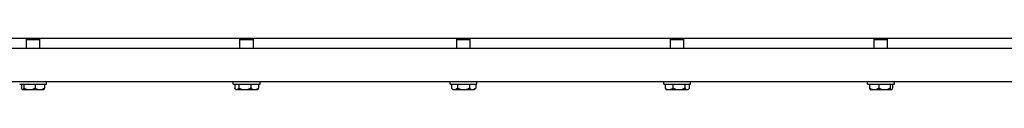
# Model space of a CAD drawing. Units: millimetres. Extents: x -223 to 3756, y 134 to 5605.
# Drawn here: x 1225 to 1961, y 3472 to 3510 of the extents above; entities that cross this region are included whole.
import ezdxf

# ---------------------------------------------------------------- set-up
doc = ezdxf.new("R2010")
doc.units = ezdxf.units.MM
doc.header["$LTSCALE"] = 20

msp = doc.modelspace()

# ---------------------------------------------------------------- linework, layer by layer
at = {"linetype": 'Continuous'}
for p, q in [((521.61, 3510.32), (2028.9, 3510.32)), ((1230.03, 3502.82), (1230.03, 3510.32)), ((1230.03, 3509.32), (1240.03, 3509.32)), ((1230.95, 3509.32), (1230.95, 3510.32)), ((1239.11, 3509.32), (1239.11, 3510.32)), ((1240.03, 3502.82), (1240.03, 3510.32)), ((1389.6, 3502.82), (1389.6, 3510.32)), ((1389.6, 3509.32), (1399.6, 3509.32)), ((1390.52, 3509.32), (1390.52, 3510.32)), ((1398.68, 3509.32), (1398.68, 3510.32)), ((1399.6, 3502.82), (1399.6, 3510.32)), ((1551.62, 3502.82), (1551.62, 3510.32)), ((1551.62, 3509.32), (1561.62, 3509.32)), ((1552.54, 3509.32), (1552.54, 3510.32)), ((1560.7, 3509.32), (1560.7, 3510.32)), ((1561.62, 3502.82), (1561.62, 3510.32)), ((1711.18, 3502.82), (1711.18, 3510.32)), ((1711.18, 3509.32), (1721.18, 3509.32)), ((1712.1, 3509.32), (1712.1, 3510.32)), ((1720.26, 3509.32), (1720.26, 3510.32)), ((1721.18, 3502.82), (1721.18, 3510.32)), ((1863.43, 3502.82), (1863.43, 3510.32)), ((1863.43, 3509.32), (1873.43, 3509.32)), ((1864.35, 3509.32), (1864.35, 3510.32)), ((1872.51, 3509.32), (1872.51, 3510.32)), ((1873.43, 3502.82), (1873.43, 3510.32)), ((521.61, 3502.82), (2028.9, 3502.82)), ((521.61, 3477.82), (2028.9, 3477.82)), ((1225.04, 3475.82), (1245.03, 3475.82)), ((1226.5, 3475.82), (1226.5, 3472.82)), ((1228.08, 3475.82), (1228.08, 3472.82)), ((1236.61, 3475.82), (1236.61, 3472.82)), ((1243.04, 3471.74), (1242.9, 3471.6)), ((1243.57, 3475.82), (1243.57, 3472.82)), ((1245.03, 3475.82), (1245.03, 3477.82)), ((1384.6, 3475.82), (1384.6, 3477.82)), ((1384.6, 3475.82), (1404.6, 3475.82)), ((1385.65, 3475.82), (1385.65, 3472.82)), ((1386.21, 3472.13), (1386.73, 3471.6)), ((1388.76, 3475.82), (1388.76, 3472.82)), ((1397.7, 3475.82), (1397.7, 3472.82)), ((1402.99, 3472.13), (1402.46, 3471.6)), ((1403.54, 3475.82), (1403.54, 3472.82)), ((1404.6, 3475.82), (1404.6, 3477.82)), ((1546.62, 3475.82), (1546.62, 3477.82)), ((1546.62, 3475.82), (1566.62, 3475.82)), ((1547.54, 3475.82), (1547.54, 3472.82)), ((1547.54, 3472.82), (1548.75, 3471.6)), ((1552.08, 3475.82), (1552.08, 3472.82)), ((1561.16, 3475.82), (1561.16, 3472.82)), ((1565.7, 3472.82), (1564.48, 3471.6)), ((1565.7, 3475.82), (1565.7, 3472.82)), ((1566.62, 3475.82), (1566.62, 3477.82)), ((1706.18, 3475.82), (1706.18, 3477.82)), ((1706.18, 3475.82), (1726.18, 3475.82)), ((1707.24, 3475.82), (1707.24, 3472.82)), ((1707.79, 3472.13), (1708.31, 3471.6)), ((1713.07, 3475.82), (1713.07, 3472.82)), ((1722.02, 3475.82), (1722.02, 3472.82)), ((1724.57, 3472.13), (1724.04, 3471.6)), ((1725.12, 3475.82), (1725.12, 3472.82)), ((1726.18, 3475.82), (1726.18, 3477.82)), ((1858.43, 3475.82), (1858.43, 3477.82)), ((1858.43, 3475.82), (1878.43, 3475.82)), ((1859.9, 3475.82), (1859.9, 3472.82)), ((1860.43, 3471.74), (1860.57, 3471.6)), ((1866.85, 3475.82), (1866.85, 3472.82)), ((1875.39, 3475.82), (1875.39, 3472.82)), ((1876.96, 3475.82), (1876.96, 3472.82)), ((1878.43, 3475.82), (1878.43, 3477.82)), ((1242.9, 3471.6), (1227.17, 3471.6)), ((1402.46, 3471.6), (1386.73, 3471.6)), ((1564.48, 3471.6), (1548.75, 3471.6)), ((1724.04, 3471.6), (1708.31, 3471.6)), ((1876.3, 3471.6), (1860.57, 3471.6))]:
    msp.add_line(p, q, dxfattribs=at)
for points, knots in [([(1227.05, 3471.72), (1226.93, 3471.85), (1226.73, 3472.21), (1226.58, 3472.59), (1226.5, 3472.82)], [0, 0, 0, 0, 0.419321, 1, 1, 1, 1]), ([(1227.29, 3471.6), (1227.22, 3471.6), (1227.13, 3471.64), (1227.07, 3471.71), (1227.05, 3471.72)], [0, 0, 0, 0, 0.708464, 1, 1, 1, 1]), ([(1228.08, 3472.82), (1227.97, 3472.52), (1227.83, 3472.09), (1227.47, 3471.6), (1227.29, 3471.6)], [0, 0, 0, 0, 0.64311, 1, 1, 1, 1]), ([(1240.09, 3471.6), (1239.79, 3471.6), (1238.54, 3471.73), (1237.4, 3472.31), (1236.61, 3472.82)], [0, 0, 0, 0, 0.244608, 1, 1, 1, 1]), ([(1243.57, 3472.82), (1243.3, 3472.64), (1242.25, 3472.01), (1241.01, 3471.6), (1240.09, 3471.6)], [0, 0, 0, 0, 0.259024, 1, 1, 1, 1]), ([(1243.02, 3471.72), (1243.14, 3471.85), (1243.34, 3472.21), (1243.49, 3472.59), (1243.57, 3472.82)], [0, 0, 0, 0, 0.419321, 1, 1, 1, 1]), ([(1386.22, 3472.11), (1386.17, 3472.16), (1385.97, 3472.38), (1385.78, 3472.63), (1385.65, 3472.82)], [0, 0, 0, 0, 0.234007, 1, 1, 1, 1]), ([(1387.21, 3471.6), (1387.12, 3471.6), (1386.75, 3471.66), (1386.43, 3471.9), (1386.22, 3472.11)], [0, 0, 0, 0, 0.224564, 1, 1, 1, 1]), ([(1388.76, 3472.82), (1388.64, 3472.65), (1388.26, 3472.13), (1387.67, 3471.6), (1387.21, 3471.6)], [0, 0, 0, 0, 0.306054, 1, 1, 1, 1]), ([(1400.62, 3471.6), (1400.37, 3471.6), (1399.3, 3471.73), (1398.34, 3472.32), (1397.7, 3472.82)], [0, 0, 0, 0, 0.238958, 1, 1, 1, 1]), ([(1403.54, 3472.82), (1403.32, 3472.65), (1402.46, 3472.03), (1401.4, 3471.6), (1400.62, 3471.6)], [0, 0, 0, 0, 0.266213, 1, 1, 1, 1]), ([(1402.97, 3472.11), (1403.02, 3472.16), (1403.23, 3472.38), (1403.41, 3472.63), (1403.54, 3472.82)], [0, 0, 0, 0, 0.234007, 1, 1, 1, 1]), ([(1548.86, 3471.83), (1548.74, 3471.88), (1548.26, 3472.15), (1547.84, 3472.52), (1547.54, 3472.82)], [0, 0, 0, 0, 0.234591, 1, 1, 1, 1]), ([(1552.08, 3472.82), (1551.91, 3472.65), (1551.28, 3472.06), (1550.43, 3471.6), (1549.81, 3471.6)], [0, 0, 0, 0, 0.279577, 1, 1, 1, 1]), ([(1556.62, 3471.6), (1556.22, 3471.6), (1554.65, 3471.72), (1553.13, 3472.29), (1552.08, 3472.82)], [0, 0, 0, 0, 0.250669, 1, 1, 1, 1]), ([(1561.16, 3472.82), (1560.1, 3472.29), (1558.59, 3471.72), (1557.01, 3471.6), (1556.62, 3471.6)], [0, 0, 0, 0, 0.749331, 1, 1, 1, 1]), ([(1563.43, 3471.6), (1563.23, 3471.6), (1562.35, 3471.74), (1561.64, 3472.34), (1561.16, 3472.82)], [0, 0, 0, 0, 0.228007, 1, 1, 1, 1]), ([(1565.7, 3472.82), (1565.53, 3472.65), (1564.9, 3472.06), (1564.06, 3471.6), (1563.43, 3471.6)], [0, 0, 0, 0, 0.279577, 1, 1, 1, 1]), ([(1707.24, 3472.82), (1707.28, 3472.75), (1707.46, 3472.5), (1707.65, 3472.27), (1707.81, 3472.11)], [0, 0, 0, 0, 0.265408, 1, 1, 1, 1]), ([(1710.15, 3471.6), (1709.9, 3471.6), (1708.83, 3471.73), (1707.88, 3472.32), (1707.24, 3472.82)], [0, 0, 0, 0, 0.238958, 1, 1, 1, 1]), ([(1713.07, 3472.82), (1712.85, 3472.65), (1711.99, 3472.03), (1710.93, 3471.6), (1710.15, 3471.6)], [0, 0, 0, 0, 0.266212, 1, 1, 1, 1]), ([(1723.57, 3471.6), (1723.43, 3471.6), (1723.05, 3471.7), (1722.51, 3472.14), (1722.19, 3472.57), (1722.02, 3472.82)], [0, 0, 0, 0, 0.20305, 0.56143, 1, 1, 1, 1]), ([(1724.55, 3472.11), (1724.48, 3472.03), (1724.2, 3471.78), (1723.84, 3471.6), (1723.57, 3471.6)], [0, 0, 0, 0, 0.286552, 1, 1, 1, 1]), ([(1725.12, 3472.82), (1725.08, 3472.75), (1724.9, 3472.5), (1724.71, 3472.27), (1724.55, 3472.11)], [0, 0, 0, 0, 0.265408, 1, 1, 1, 1]), ([(1859.9, 3472.82), (1859.97, 3472.59), (1860.12, 3472.21), (1860.32, 3471.85), (1860.44, 3471.72)], [0, 0, 0, 0, 0.58068, 1, 1, 1, 1]), ([(1863.38, 3471.6), (1863.07, 3471.6), (1861.83, 3471.73), (1860.68, 3472.31), (1859.9, 3472.82)], [0, 0, 0, 0, 0.244607, 1, 1, 1, 1]), ([(1866.85, 3472.82), (1866.59, 3472.64), (1865.53, 3472.01), (1864.29, 3471.6), (1863.38, 3471.6)], [0, 0, 0, 0, 0.259024, 1, 1, 1, 1]), ([(1876.18, 3471.6), (1876, 3471.6), (1875.64, 3472.09), (1875.49, 3472.52), (1875.39, 3472.82)], [0, 0, 0, 0, 0.35689, 1, 1, 1, 1]), ([(1876.42, 3471.72), (1876.4, 3471.71), (1876.33, 3471.64), (1876.24, 3471.6), (1876.18, 3471.6)], [0, 0, 0, 0, 0.291535, 1, 1, 1, 1]), ([(1876.96, 3472.82), (1876.89, 3472.59), (1876.74, 3472.21), (1876.54, 3471.85), (1876.42, 3471.72)], [0, 0, 0, 0, 0.58068, 1, 1, 1, 1])]:
    msp.add_open_spline(points, degree=3, knots=knots, dxfattribs=at)
for points in [[(1232.34, 3471.6), (1230.87, 3471.6), (1229.38, 3472.12), (1228.08, 3472.82)], [(1236.61, 3472.82), (1235.31, 3472.12), (1233.82, 3471.6), (1232.34, 3471.6)], [(1393.23, 3471.6), (1391.69, 3471.6), (1390.14, 3472.12), (1388.76, 3472.82)], [(1397.7, 3472.82), (1396.32, 3472.12), (1394.78, 3471.6), (1393.23, 3471.6)], [(1549.81, 3471.6), (1549.48, 3471.6), (1549.15, 3471.69), (1548.86, 3471.83)], [(1717.55, 3471.6), (1716, 3471.6), (1714.45, 3472.12), (1713.07, 3472.82)], [(1722.02, 3472.82), (1720.64, 3472.12), (1719.09, 3471.6), (1717.55, 3471.6)], [(1871.12, 3471.6), (1869.64, 3471.6), (1868.16, 3472.12), (1866.85, 3472.82)], [(1875.39, 3472.82), (1874.08, 3472.12), (1872.6, 3471.6), (1871.12, 3471.6)]]:
    msp.add_open_spline(points, degree=3, dxfattribs=at)

doc.saveas('drawing.dxf')
